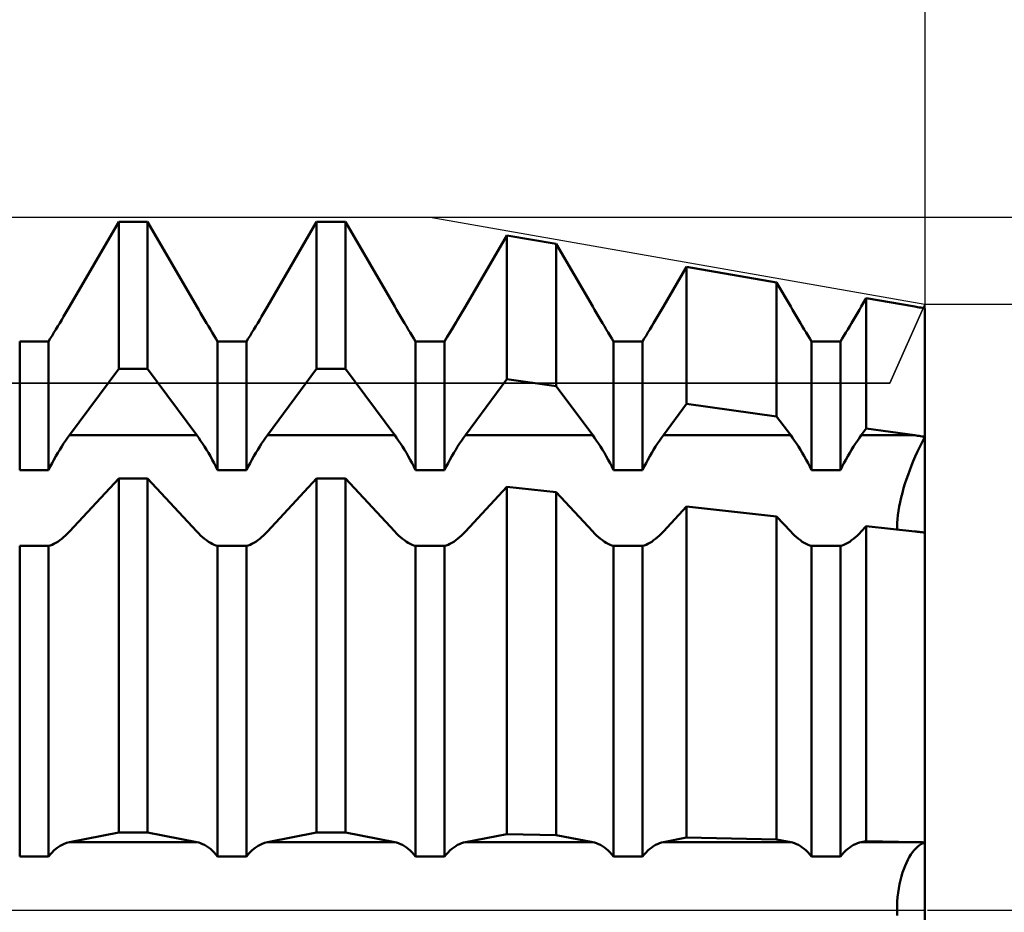
# Model space of a CAD drawing. Units: millimetres. Extents: x -27 to 147, y -35 to 42.
# Drawn here: x 101 to 111, y 0 to 9 of the extents above; entities that cross this region are included whole.
import ezdxf

# ---------------------------------------------------------------- set-up
doc = ezdxf.new("R2010")
doc.units = ezdxf.units.MM
doc.header["$LTSCALE"] = 4.55
doc.linetypes.add('LONGDASH_DASH', pattern=[0.85, 0.4, -0.2, 0.05, -0.2])
for name, color, linetype in [('1', 4, 'CONTINUOUS'), ('2', 7, 'CONTINUOUS'), ('4', 2, 'LONGDASH_DASH'), ('CUT', 1, 'CONTINUOUS'), ('NOCUT', 7, 'CONTINUOUS'), ('SK2', 7, 'CONTINUOUS'), ('SK4', 2, 'LONGDASH_DASH')]:
    doc.layers.add(name, color=color, linetype=linetype)

msp = doc.modelspace()

# ---------------------------------------------------------------- linework, layer by layer
at = {"layer": '1', "color": 4, "linetype": 'CONTINUOUS', "lineweight": 50}
for p, q in [((101.3567, 6.0997), (101.8542, 6.956)), ((101.3567, 6.0997), (101.8542, 6.956)), ((101.8542, 6.956), (102.1458, 6.956)), ((101.8542, 5.4728), (101.8542, 6.956)), ((102.6433, 6.0997), (102.1458, 6.956)), ((102.1458, 5.4728), (102.1458, 6.956)), ((103.3567, 6.0997), (103.8542, 6.956)), ((103.3567, 6.0997), (103.8542, 6.956)), ((103.8542, 6.956), (104.1458, 6.956)), ((103.8542, 5.4728), (103.8542, 6.956)), ((104.6433, 6.0997), (104.1458, 6.956)), ((104.1458, 5.4728), (104.1458, 6.956)), ((105.3567, 6.0997), (105.7754, 6.8204)), ((105.3567, 6.0997), (105.7754, 6.8204)), ((106.2754, 6.7329), (105.7754, 6.8204)), ((105.7754, 5.3661), (105.7754, 6.8204)), ((106.6433, 6.0997), (106.2754, 6.7329)), ((106.2754, 5.2973), (106.2754, 6.7329)), ((107.3567, 6.0997), (107.5909, 6.5028)), ((107.3567, 6.0997), (107.5909, 6.5028)), ((108.5016, 6.3436), (107.5909, 6.5028)), ((107.5909, 5.1163), (107.5909, 6.5028)), ((108.6433, 6.0997), (108.5016, 6.3436)), ((108.5016, 4.991), (108.5016, 6.3436)), ((109.3567, 6.0997), (109.4064, 6.1853)), ((109.3567, 6.0997), (109.4064, 6.1853)), ((109.8962, 6.0997), (109.4064, 6.1853)), ((109.4064, 4.8665), (109.4064, 6.1853)), ((101.3375, 6.0668), (101.3567, 6.0997)), ((101.3375, 6.0668), (101.3567, 6.0997)), ((102.6625, 6.0668), (102.6433, 6.0997)), ((103.3375, 6.0668), (103.3567, 6.0997)), ((103.3375, 6.0668), (103.3567, 6.0997)), ((104.6625, 6.0668), (104.6433, 6.0997)), ((105.3264, 6.0478), (105.3567, 6.0997)), ((105.3375, 6.0668), (105.3567, 6.0997)), ((106.6625, 6.0668), (106.6433, 6.0997)), ((107.3375, 6.0668), (107.3567, 6.0997)), ((107.3375, 6.0668), (107.3567, 6.0997)), ((108.6625, 6.0668), (108.6433, 6.0997)), ((109.3375, 6.0668), (109.3567, 6.0997)), ((109.3375, 6.0668), (109.3567, 6.0997)), ((109.9108, 6.0971), (109.8962, 6.0997)), ((109.9255, 6.0946), (109.9108, 6.0971)), ((109.9402, 6.092), (109.9255, 6.0946)), ((109.9551, 6.0894), (109.9402, 6.092)), ((109.97, 6.0868), (109.9551, 6.0894)), ((109.985, 6.0842), (109.97, 6.0868)), ((110, 6.0816), (109.985, 6.0842)), ((110, 4.7847), (110, 6.0815)), ((110, 4.7847), (110, 6.0815)), ((101.2786, 5.9669), (101.2984, 6.0002)), ((101.2786, 5.9669), (101.2984, 6.0002)), ((101.2984, 6.0002), (101.3181, 6.0336)), ((101.2984, 6.0002), (101.3181, 6.0336)), ((101.3181, 6.0336), (101.3375, 6.0668)), ((101.3181, 6.0336), (101.3375, 6.0668)), ((102.6819, 6.0336), (102.6625, 6.0668)), ((102.7016, 6.0002), (102.6819, 6.0336)), ((102.7214, 5.9669), (102.7016, 6.0002)), ((103.2786, 5.9669), (103.2984, 6.0002)), ((103.2786, 5.9669), (103.2984, 6.0002)), ((103.2984, 6.0002), (103.3181, 6.0336)), ((103.2984, 6.0002), (103.3181, 6.0336)), ((103.3181, 6.0336), (103.3375, 6.0668)), ((103.3181, 6.0336), (103.3375, 6.0668)), ((104.6819, 6.0336), (104.6625, 6.0668)), ((104.7016, 6.0002), (104.6819, 6.0336)), ((104.7214, 5.9669), (104.7016, 6.0002)), ((105.2645, 5.9431), (105.2956, 5.9954)), ((105.2786, 5.9669), (105.2984, 6.0002)), ((105.2956, 5.9954), (105.3264, 6.0478)), ((105.2984, 6.0002), (105.3181, 6.0336)), ((105.3181, 6.0336), (105.3375, 6.0668)), ((106.6819, 6.0336), (106.6625, 6.0668)), ((106.7016, 6.0002), (106.6819, 6.0336)), ((106.7214, 5.9669), (106.7016, 6.0002)), ((107.2786, 5.9669), (107.2984, 6.0002)), ((107.2786, 5.9669), (107.2984, 6.0002)), ((107.2984, 6.0002), (107.3181, 6.0336)), ((107.2984, 6.0002), (107.3181, 6.0336)), ((107.3181, 6.0336), (107.3375, 6.0668)), ((107.3181, 6.0336), (107.3375, 6.0668)), ((108.6819, 6.0336), (108.6625, 6.0668)), ((108.7016, 6.0002), (108.6819, 6.0336)), ((108.7214, 5.9669), (108.7016, 6.0002)), ((109.2786, 5.9669), (109.2984, 6.0002)), ((109.2786, 5.9669), (109.2984, 6.0002)), ((109.2984, 6.0002), (109.3181, 6.0336)), ((109.2984, 6.0002), (109.3181, 6.0336)), ((109.3181, 6.0336), (109.3375, 6.0668)), ((109.3181, 6.0336), (109.3375, 6.0668)), ((101.2197, 5.8685), (101.2392, 5.9008)), ((101.2197, 5.8685), (101.2392, 5.9008)), ((101.2392, 5.9008), (101.2589, 5.9337)), ((101.2392, 5.9008), (101.2589, 5.9337)), ((101.2589, 5.9337), (101.2786, 5.9669)), ((101.2589, 5.9337), (101.2786, 5.9669)), ((102.7411, 5.9337), (102.7214, 5.9669)), ((102.7608, 5.9008), (102.7411, 5.9337)), ((102.7803, 5.8685), (102.7608, 5.9008)), ((103.2197, 5.8685), (103.2392, 5.9008)), ((103.2197, 5.8685), (103.2392, 5.9008)), ((103.2392, 5.9008), (103.2589, 5.9337)), ((103.2392, 5.9008), (103.2589, 5.9337)), ((103.2589, 5.9337), (103.2786, 5.9669)), ((103.2589, 5.9337), (103.2786, 5.9669)), ((104.7411, 5.9337), (104.7214, 5.9669)), ((104.7608, 5.9008), (104.7411, 5.9337)), ((104.7803, 5.8685), (104.7608, 5.9008)), ((105.2033, 5.8414), (105.2336, 5.8916)), ((105.2197, 5.8685), (105.2392, 5.9008)), ((105.2336, 5.8916), (105.2645, 5.9431)), ((105.2392, 5.9008), (105.2589, 5.9337)), ((105.2589, 5.9337), (105.2786, 5.9669)), ((106.7411, 5.9337), (106.7214, 5.9669)), ((106.7608, 5.9008), (106.7411, 5.9337)), ((106.7803, 5.8685), (106.7608, 5.9008)), ((107.2197, 5.8685), (107.2392, 5.9008)), ((107.2197, 5.8685), (107.2392, 5.9008)), ((107.2392, 5.9008), (107.2589, 5.9337)), ((107.2392, 5.9008), (107.2589, 5.9337)), ((107.2589, 5.9337), (107.2786, 5.9669)), ((107.2589, 5.9337), (107.2786, 5.9669)), ((108.7411, 5.9337), (108.7214, 5.9669)), ((108.7608, 5.9008), (108.7411, 5.9337)), ((108.7803, 5.8685), (108.7608, 5.9008)), ((109.2197, 5.8685), (109.2392, 5.9008)), ((109.2197, 5.8685), (109.2392, 5.9008)), ((109.2392, 5.9008), (109.2589, 5.9337)), ((109.2392, 5.9008), (109.2589, 5.9337)), ((109.2589, 5.9337), (109.2786, 5.9669)), ((109.2589, 5.9337), (109.2786, 5.9669)), ((101.1458, 5.7476), (101.1636, 5.7763)), ((101.1458, 5.7476), (101.1636, 5.7763)), ((101.1636, 5.7763), (101.1818, 5.8062)), ((101.1636, 5.7763), (101.1818, 5.8062)), ((101.1818, 5.8062), (101.2006, 5.8369)), ((101.1818, 5.8062), (101.2006, 5.8369)), ((101.2006, 5.8369), (101.2197, 5.8685)), ((101.2006, 5.8369), (101.2197, 5.8685)), ((102.7994, 5.8369), (102.7803, 5.8685)), ((102.8182, 5.8062), (102.7994, 5.8369)), ((102.8364, 5.7763), (102.8182, 5.8062)), ((102.8542, 5.7476), (102.8364, 5.7763)), ((103.1458, 5.7476), (103.1636, 5.7763)), ((103.1458, 5.7476), (103.1636, 5.7763)), ((103.1636, 5.7763), (103.1818, 5.8062)), ((103.1636, 5.7763), (103.1818, 5.8062)), ((103.1818, 5.8062), (103.2006, 5.8369)), ((103.1818, 5.8062), (103.2006, 5.8369)), ((103.2006, 5.8369), (103.2197, 5.8685)), ((103.2006, 5.8369), (103.2197, 5.8685)), ((104.7994, 5.8369), (104.7803, 5.8685)), ((104.8182, 5.8062), (104.7994, 5.8369)), ((104.8364, 5.7763), (104.8182, 5.8062)), ((104.8542, 5.7476), (104.8364, 5.7763)), ((105.1458, 5.7476), (105.1739, 5.7932)), ((105.1458, 5.7476), (105.1636, 5.7763)), ((105.1636, 5.7763), (105.1818, 5.8062)), ((105.1739, 5.7932), (105.2033, 5.8414)), ((105.1818, 5.8062), (105.2006, 5.8369)), ((105.2006, 5.8369), (105.2197, 5.8685)), ((106.7994, 5.8369), (106.7803, 5.8685)), ((106.8182, 5.8062), (106.7994, 5.8369)), ((106.8364, 5.7763), (106.8182, 5.8062)), ((106.8542, 5.7476), (106.8364, 5.7763)), ((107.1458, 5.7476), (107.1636, 5.7763)), ((107.1458, 5.7476), (107.1636, 5.7763)), ((107.1636, 5.7763), (107.1818, 5.8062)), ((107.1636, 5.7763), (107.1818, 5.8062)), ((107.1818, 5.8062), (107.2006, 5.8369)), ((107.1818, 5.8062), (107.2006, 5.8369)), ((107.2006, 5.8369), (107.2197, 5.8685)), ((107.2006, 5.8369), (107.2197, 5.8685)), ((108.7994, 5.8369), (108.7803, 5.8685)), ((108.8182, 5.8062), (108.7994, 5.8369)), ((108.8364, 5.7763), (108.8182, 5.8062)), ((108.8542, 5.7476), (108.8364, 5.7763)), ((109.1458, 5.7476), (109.1636, 5.7763)), ((109.1458, 5.7476), (109.1636, 5.7763)), ((109.1636, 5.7763), (109.1818, 5.8062)), ((109.1636, 5.7763), (109.1818, 5.8062)), ((109.1818, 5.8062), (109.2006, 5.8369)), ((109.1818, 5.8062), (109.2006, 5.8369)), ((109.2006, 5.8369), (109.2197, 5.8685)), ((109.2006, 5.8369), (109.2197, 5.8685)), ((100.8542, 5.7475), (101.1458, 5.7475)), ((100.8542, 4.4474), (100.8542, 5.7475)), ((101.1458, 4.4474), (101.1458, 5.7475)), ((102.8542, 5.7475), (103.1458, 5.7475)), ((102.8542, 4.4474), (102.8542, 5.7475)), ((103.1458, 4.4474), (103.1458, 5.7475)), ((104.8542, 5.7475), (105.1458, 5.7475)), ((104.8542, 4.4474), (104.8542, 5.7475)), ((105.1458, 4.4474), (105.1458, 5.7475)), ((106.8542, 5.7475), (107.1458, 5.7475)), ((106.8542, 4.4474), (106.8542, 5.7475)), ((107.1458, 4.4474), (107.1458, 5.7475)), ((108.8542, 5.7475), (109.1458, 5.7475)), ((108.8542, 4.4474), (108.8542, 5.7475)), ((109.1458, 4.4474), (109.1458, 5.7475)), ((101.3567, 4.7991), (101.8542, 5.4728)), ((101.8542, 5.4728), (102.1458, 5.4728)), ((102.6433, 4.7991), (102.1458, 5.4728)), ((103.3567, 4.7991), (103.8542, 5.4728)), ((103.8542, 5.4728), (104.1458, 5.4728)), ((104.6433, 4.7991), (104.1458, 5.4728)), ((105.3567, 4.7991), (105.7754, 5.3661)), ((106.2754, 5.2973), (105.7754, 5.3661)), ((106.6433, 4.7991), (106.2754, 5.2973)), ((107.3567, 4.7991), (107.5909, 5.1163)), ((108.5016, 4.991), (107.5909, 5.1163)), ((108.6433, 4.7991), (108.5016, 4.991)), ((101.3375, 4.7726), (101.3567, 4.7991)), ((101.3567, 4.7991), (102.6433, 4.7991)), ((102.6625, 4.7726), (102.6433, 4.7991)), ((103.3375, 4.7726), (103.3567, 4.7991)), ((103.3567, 4.7991), (104.6433, 4.7991)), ((104.6625, 4.7726), (104.6433, 4.7991)), ((105.3375, 4.7726), (105.3567, 4.7991)), ((105.3567, 4.7991), (106.6433, 4.7991)), ((106.6625, 4.7726), (106.6433, 4.7991)), ((107.3375, 4.7726), (107.3567, 4.7991)), ((107.3567, 4.7991), (108.6433, 4.7991)), ((108.6625, 4.7726), (108.6433, 4.7991)), ((109.3375, 4.7726), (109.3567, 4.7991)), ((109.3567, 4.7991), (109.4064, 4.8665)), ((109.3567, 4.7991), (109.8962, 4.7991)), ((109.8962, 4.7991), (109.4064, 4.8665)), ((109.9108, 4.7971), (109.8962, 4.7991)), ((109.9255, 4.795), (109.9108, 4.7971)), ((109.9402, 4.793), (109.9255, 4.795)), ((109.9551, 4.7909), (109.9402, 4.793)), ((109.97, 4.7888), (109.9551, 4.7909)), ((109.985, 4.7867), (109.97, 4.7888)), ((109.9804, 4.7486), (110, 4.7847)), ((109.9804, 4.7486), (110, 4.7847)), ((110, 4.7846), (109.985, 4.7867)), ((110, 3.816), (110, 4.7847)), ((101.2589, 4.6534), (101.2786, 4.685)), ((101.2786, 4.685), (101.2984, 4.7155)), ((101.2984, 4.7155), (101.3181, 4.7447)), ((101.3181, 4.7447), (101.3375, 4.7726)), ((102.6819, 4.7447), (102.6625, 4.7726)), ((102.7016, 4.7155), (102.6819, 4.7447)), ((102.7214, 4.685), (102.7016, 4.7155)), ((102.7411, 4.6534), (102.7214, 4.685)), ((103.2589, 4.6534), (103.2786, 4.685)), ((103.2786, 4.685), (103.2984, 4.7155)), ((103.2984, 4.7155), (103.3181, 4.7447)), ((103.3181, 4.7447), (103.3375, 4.7726)), ((104.6819, 4.7447), (104.6625, 4.7726)), ((104.7016, 4.7155), (104.6819, 4.7447)), ((104.7214, 4.685), (104.7016, 4.7155)), ((104.7411, 4.6534), (104.7214, 4.685)), ((105.2589, 4.6534), (105.2786, 4.685)), ((105.2786, 4.685), (105.2984, 4.7155)), ((105.2984, 4.7155), (105.3181, 4.7447)), ((105.3181, 4.7447), (105.3375, 4.7726)), ((106.6819, 4.7447), (106.6625, 4.7726)), ((106.7016, 4.7155), (106.6819, 4.7447)), ((106.7214, 4.685), (106.7016, 4.7155)), ((106.7411, 4.6534), (106.7214, 4.685)), ((107.2589, 4.6534), (107.2786, 4.685)), ((107.2786, 4.685), (107.2984, 4.7155)), ((107.2984, 4.7155), (107.3181, 4.7447)), ((107.3181, 4.7447), (107.3375, 4.7726)), ((108.6819, 4.7447), (108.6625, 4.7726)), ((108.7016, 4.7155), (108.6819, 4.7447)), ((108.7214, 4.685), (108.7016, 4.7155)), ((108.7411, 4.6534), (108.7214, 4.685)), ((109.2589, 4.6534), (109.2786, 4.685)), ((109.2786, 4.685), (109.2984, 4.7155)), ((109.2984, 4.7155), (109.3181, 4.7447)), ((109.3181, 4.7447), (109.3375, 4.7726)), ((109.9406, 4.6698), (109.9605, 4.7102)), ((109.9406, 4.6698), (109.9605, 4.7102)), ((109.9605, 4.7102), (109.9804, 4.7486)), ((109.9605, 4.7102), (109.9804, 4.7486)), ((101.2006, 4.5531), (101.2197, 4.5874)), ((101.2197, 4.5874), (101.2392, 4.6208)), ((101.2392, 4.6208), (101.2589, 4.6534)), ((102.7608, 4.6208), (102.7411, 4.6534)), ((102.7803, 4.5874), (102.7608, 4.6208)), ((102.7994, 4.5531), (102.7803, 4.5874)), ((103.2006, 4.5531), (103.2197, 4.5874)), ((103.2197, 4.5874), (103.2392, 4.6208)), ((103.2392, 4.6208), (103.2589, 4.6534)), ((104.7608, 4.6208), (104.7411, 4.6534)), ((104.7803, 4.5874), (104.7608, 4.6208)), ((104.7994, 4.5531), (104.7803, 4.5874)), ((105.2006, 4.5531), (105.2197, 4.5874)), ((105.2197, 4.5874), (105.2392, 4.6208)), ((105.2392, 4.6208), (105.2589, 4.6534)), ((106.7608, 4.6208), (106.7411, 4.6534)), ((106.7803, 4.5874), (106.7608, 4.6208)), ((106.7994, 4.5531), (106.7803, 4.5874)), ((107.2006, 4.5531), (107.2197, 4.5874)), ((107.2197, 4.5874), (107.2392, 4.6208)), ((107.2392, 4.6208), (107.2589, 4.6534)), ((108.7608, 4.6208), (108.7411, 4.6534)), ((108.7803, 4.5874), (108.7608, 4.6208)), ((108.7994, 4.5531), (108.7803, 4.5874)), ((109.2006, 4.5531), (109.2197, 4.5874)), ((109.2197, 4.5874), (109.2392, 4.6208)), ((109.2392, 4.6208), (109.2589, 4.6534)), ((109.8819, 4.5392), (109.9011, 4.584)), ((109.8819, 4.5392), (109.9011, 4.584)), ((109.9011, 4.584), (109.9207, 4.6276)), ((109.9011, 4.584), (109.9207, 4.6276)), ((109.9207, 4.6276), (109.9406, 4.6698)), ((109.9207, 4.6276), (109.9406, 4.6698)), ((101.1458, 4.4473), (101.1636, 4.4829)), ((101.1636, 4.4829), (101.1818, 4.5183)), ((101.1818, 4.5183), (101.2006, 4.5531)), ((102.8182, 4.5183), (102.7994, 4.5531)), ((102.8364, 4.4829), (102.8182, 4.5183)), ((102.8542, 4.4473), (102.8364, 4.4829)), ((103.1458, 4.4473), (103.1636, 4.4829)), ((103.1636, 4.4829), (103.1818, 4.5183)), ((103.1818, 4.5183), (103.2006, 4.5531)), ((104.8182, 4.5183), (104.7994, 4.5531)), ((104.8364, 4.4829), (104.8182, 4.5183)), ((104.8542, 4.4473), (104.8364, 4.4829)), ((105.1458, 4.4473), (105.1636, 4.4829)), ((105.1636, 4.4829), (105.1818, 4.5183)), ((105.1818, 4.5183), (105.2006, 4.5531)), ((106.8182, 4.5183), (106.7994, 4.5531)), ((106.8364, 4.4829), (106.8182, 4.5183)), ((106.8542, 4.4473), (106.8364, 4.4829)), ((107.1458, 4.4473), (107.1636, 4.4829)), ((107.1636, 4.4829), (107.1818, 4.5183)), ((107.1818, 4.5183), (107.2006, 4.5531)), ((108.8182, 4.5183), (108.7994, 4.5531)), ((108.8364, 4.4829), (108.8182, 4.5183)), ((108.8542, 4.4473), (108.8364, 4.4829)), ((109.1458, 4.4473), (109.1636, 4.4829)), ((109.1636, 4.4829), (109.1818, 4.5183)), ((109.1818, 4.5183), (109.2006, 4.5531)), ((109.8456, 4.4474), (109.8634, 4.4935)), ((109.8456, 4.4474), (109.8634, 4.4935)), ((109.8634, 4.4935), (109.8819, 4.5392)), ((109.8634, 4.4935), (109.8819, 4.5392)), ((100.8542, 4.4474), (101.1458, 4.4474)), ((102.8542, 4.4474), (103.1458, 4.4474)), ((104.8542, 4.4474), (105.1458, 4.4474)), ((106.8542, 4.4474), (107.1458, 4.4474)), ((108.8542, 4.4474), (109.1458, 4.4474)), ((109.8128, 4.3553), (109.8287, 4.4012)), ((109.8128, 4.3553), (109.8287, 4.4012)), ((109.8287, 4.4012), (109.8456, 4.4474)), ((109.8287, 4.4012), (109.8456, 4.4474)), ((101.3567, 3.8271), (101.8542, 4.3644)), ((101.8542, 4.3644), (102.1458, 4.3644)), ((101.8542, 0.7838), (101.8542, 4.3644)), ((102.6433, 3.8271), (102.1458, 4.3644)), ((102.1458, 0.7838), (102.1458, 4.3644)), ((103.3567, 3.8271), (103.8542, 4.3644)), ((103.8542, 4.3644), (104.1458, 4.3644)), ((103.8542, 0.7838), (103.8542, 4.3644)), ((104.6433, 3.8271), (104.1458, 4.3644)), ((104.1458, 0.7838), (104.1458, 4.3644)), ((105.3567, 3.8271), (105.7754, 4.2793)), ((106.2754, 4.2245), (105.7754, 4.2793)), ((105.7754, 0.7685), (105.7754, 4.2793)), ((109.7842, 4.2644), (109.7981, 4.31)), ((109.7842, 4.2644), (109.7981, 4.31)), ((109.7981, 4.31), (109.8128, 4.3553)), ((109.7981, 4.31), (109.8128, 4.3553)), ((106.6433, 3.8271), (106.2754, 4.2245)), ((106.2754, 0.7586), (106.2754, 4.2245)), ((109.7592, 4.1712), (109.7712, 4.2179)), ((109.7592, 4.1712), (109.7712, 4.2179)), ((109.7712, 4.2179), (109.7842, 4.2644)), ((109.7712, 4.2179), (109.7842, 4.2644)), ((107.3567, 3.8271), (107.5909, 4.0801)), ((108.5016, 3.9802), (107.5909, 4.0801)), ((107.5909, 0.7327), (107.5909, 4.0801)), ((109.7313, 4.035), (109.739, 4.0792)), ((109.7313, 4.035), (109.739, 4.0792)), ((109.739, 4.0792), (109.7484, 4.1248)), ((109.739, 4.0792), (109.7484, 4.1248)), ((109.7484, 4.1248), (109.7592, 4.1712)), ((109.7484, 4.1248), (109.7592, 4.1712)), ((108.6433, 3.8271), (108.5016, 3.9802)), ((108.5016, 0.7147), (108.5016, 3.9802)), ((109.721, 3.9521), (109.7253, 3.9925)), ((109.721, 3.9521), (109.7253, 3.9925)), ((109.7253, 3.9925), (109.7313, 4.035)), ((109.7253, 3.9925), (109.7313, 4.035)), ((109.3567, 3.8271), (109.4064, 3.8809)), ((109.8962, 3.8271), (109.4064, 3.8809)), ((109.4064, 0.6969), (109.4064, 3.8809)), ((109.7175, 3.8792), (109.7184, 3.9142)), ((109.7175, 3.8792), (109.7184, 3.9142)), ((109.7184, 3.9142), (109.721, 3.9521)), ((109.7184, 3.9142), (109.721, 3.9521)), ((101.2984, 3.7701), (101.3181, 3.7881)), ((101.3181, 3.7881), (101.3375, 3.8071)), ((101.3375, 3.8071), (101.3567, 3.8271)), ((102.6625, 3.8071), (102.6433, 3.8271)), ((102.6819, 3.7881), (102.6625, 3.8071)), ((102.7016, 3.7701), (102.6819, 3.7881)), ((103.2984, 3.7701), (103.3181, 3.7881)), ((103.3181, 3.7881), (103.3375, 3.8071)), ((103.3375, 3.8071), (103.3567, 3.8271)), ((104.6625, 3.8071), (104.6433, 3.8271)), ((104.6819, 3.7881), (104.6625, 3.8071)), ((104.7016, 3.7701), (104.6819, 3.7881)), ((105.2984, 3.7701), (105.3181, 3.7881)), ((105.3181, 3.7881), (105.3375, 3.8071)), ((105.3375, 3.8071), (105.3567, 3.8271)), ((106.6625, 3.8071), (106.6433, 3.8271)), ((106.6819, 3.7881), (106.6625, 3.8071)), ((106.7016, 3.7701), (106.6819, 3.7881)), ((107.2984, 3.7701), (107.3181, 3.7881)), ((107.3181, 3.7881), (107.3375, 3.8071)), ((107.3375, 3.8071), (107.3567, 3.8271)), ((108.6625, 3.8071), (108.6433, 3.8271)), ((108.6819, 3.7881), (108.6625, 3.8071)), ((108.7016, 3.7701), (108.6819, 3.7881)), ((109.2984, 3.7701), (109.3181, 3.7881)), ((109.3181, 3.7881), (109.3375, 3.8071)), ((109.3375, 3.8071), (109.3567, 3.8271)), ((109.7183, 3.8467), (109.7175, 3.8792)), ((109.7183, 3.8467), (109.7175, 3.8792)), ((109.9108, 3.8256), (109.8962, 3.8271)), ((109.9255, 3.824), (109.9108, 3.8256)), ((109.9402, 3.8224), (109.9255, 3.824)), ((109.9551, 3.8208), (109.9402, 3.8224)), ((109.97, 3.8192), (109.9551, 3.8208)), ((109.985, 3.8176), (109.97, 3.8192)), ((110, 3.816), (109.985, 3.8176)), ((110, 0.685), (110, 3.8159)), ((110, 0.685), (110, 3.8159)), ((100.8542, 3.6808), (101.1458, 3.6808)), ((100.8542, 0.542), (100.8542, 3.6808)), ((101.1458, 3.681), (101.1636, 3.686)), ((101.1458, 0.542), (101.1458, 3.6808)), ((101.1636, 3.686), (101.1818, 3.6929)), ((101.1818, 3.6929), (101.2006, 3.7015)), ((101.2006, 3.7015), (101.2197, 3.712)), ((101.2197, 3.712), (101.2392, 3.7242)), ((101.2392, 3.7242), (101.2589, 3.7381)), ((101.2589, 3.7381), (101.2786, 3.7534)), ((101.2786, 3.7534), (101.2984, 3.7701)), ((102.7214, 3.7534), (102.7016, 3.7701)), ((102.7411, 3.7381), (102.7214, 3.7534)), ((102.7608, 3.7242), (102.7411, 3.7381)), ((102.7803, 3.712), (102.7608, 3.7242)), ((102.7994, 3.7015), (102.7803, 3.712)), ((102.8182, 3.6929), (102.7994, 3.7015)), ((102.8364, 3.686), (102.8182, 3.6929)), ((102.8542, 3.681), (102.8364, 3.686)), ((102.8542, 3.6808), (103.1458, 3.6808)), ((102.8542, 0.542), (102.8542, 3.6808)), ((103.1458, 3.681), (103.1636, 3.686)), ((103.1458, 0.542), (103.1458, 3.6808)), ((103.1636, 3.686), (103.1818, 3.6929)), ((103.1818, 3.6929), (103.2006, 3.7015)), ((103.2006, 3.7015), (103.2197, 3.712)), ((103.2197, 3.712), (103.2392, 3.7242)), ((103.2392, 3.7242), (103.2589, 3.7381)), ((103.2589, 3.7381), (103.2786, 3.7534)), ((103.2786, 3.7534), (103.2984, 3.7701)), ((104.7214, 3.7534), (104.7016, 3.7701)), ((104.7411, 3.7381), (104.7214, 3.7534)), ((104.7608, 3.7242), (104.7411, 3.7381)), ((104.7803, 3.712), (104.7608, 3.7242)), ((104.7994, 3.7015), (104.7803, 3.712)), ((104.8182, 3.6929), (104.7994, 3.7015)), ((104.8364, 3.686), (104.8182, 3.6929)), ((104.8542, 3.681), (104.8364, 3.686)), ((104.8542, 3.6808), (105.1458, 3.6808)), ((104.8542, 0.542), (104.8542, 3.6808)), ((105.1458, 3.681), (105.1636, 3.686)), ((105.1458, 0.542), (105.1458, 3.6808)), ((105.1636, 3.686), (105.1818, 3.6929)), ((105.1818, 3.6929), (105.2006, 3.7015)), ((105.2006, 3.7015), (105.2197, 3.712)), ((105.2197, 3.712), (105.2392, 3.7242)), ((105.2392, 3.7242), (105.2589, 3.7381)), ((105.2589, 3.7381), (105.2786, 3.7534)), ((105.2786, 3.7534), (105.2984, 3.7701)), ((106.7214, 3.7534), (106.7016, 3.7701)), ((106.7411, 3.7381), (106.7214, 3.7534)), ((106.7608, 3.7242), (106.7411, 3.7381)), ((106.7803, 3.712), (106.7608, 3.7242)), ((106.7994, 3.7015), (106.7803, 3.712)), ((106.8182, 3.6929), (106.7994, 3.7015)), ((106.8364, 3.686), (106.8182, 3.6929)), ((106.8542, 3.681), (106.8364, 3.686)), ((106.8542, 3.6808), (107.1458, 3.6808)), ((106.8542, 0.542), (106.8542, 3.6808)), ((107.1458, 3.681), (107.1636, 3.686)), ((107.1458, 0.542), (107.1458, 3.6808)), ((107.1636, 3.686), (107.1818, 3.6929)), ((107.1818, 3.6929), (107.2006, 3.7015)), ((107.2006, 3.7015), (107.2197, 3.712)), ((107.2197, 3.712), (107.2392, 3.7242)), ((107.2392, 3.7242), (107.2589, 3.7381)), ((107.2589, 3.7381), (107.2786, 3.7534)), ((107.2786, 3.7534), (107.2984, 3.7701)), ((108.7214, 3.7534), (108.7016, 3.7701)), ((108.7411, 3.7381), (108.7214, 3.7534)), ((108.7608, 3.7242), (108.7411, 3.7381)), ((108.7803, 3.712), (108.7608, 3.7242)), ((108.7994, 3.7015), (108.7803, 3.712)), ((108.8182, 3.6929), (108.7994, 3.7015)), ((108.8364, 3.686), (108.8182, 3.6929)), ((108.8542, 3.681), (108.8364, 3.686)), ((108.8542, 3.6808), (109.1458, 3.6808)), ((108.8542, 0.542), (108.8542, 3.6808)), ((109.1458, 3.681), (109.1636, 3.686)), ((109.1458, 0.542), (109.1458, 3.6808)), ((109.1636, 3.686), (109.1818, 3.6929)), ((109.1818, 3.6929), (109.2006, 3.7015)), ((109.2006, 3.7015), (109.2197, 3.712)), ((109.2197, 3.712), (109.2392, 3.7242)), ((109.2392, 3.7242), (109.2589, 3.7381)), ((109.2589, 3.7381), (109.2786, 3.7534)), ((109.2786, 3.7534), (109.2984, 3.7701)), ((101.3567, 0.6873), (101.8542, 0.7838)), ((101.8542, 0.7838), (102.1458, 0.7838)), ((102.6433, 0.6873), (102.1458, 0.7838)), ((103.3567, 0.6873), (103.8542, 0.7838)), ((103.8542, 0.7838), (104.1458, 0.7838)), ((104.6433, 0.6873), (104.1458, 0.7838)), ((105.3567, 0.6873), (105.7754, 0.7685)), ((106.2754, 0.7586), (105.7754, 0.7685)), ((106.6433, 0.6873), (106.2754, 0.7586)), ((107.3567, 0.6873), (107.5909, 0.7327)), ((108.5016, 0.7147), (107.5909, 0.7327)), ((108.6433, 0.6873), (108.5016, 0.7147)), ((109.3567, 0.6873), (109.4064, 0.6969)), ((109.8962, 0.6873), (109.4064, 0.6969)), ((101.1739, 0.5752), (101.2033, 0.6047)), ((101.2033, 0.6047), (101.2336, 0.6299)), ((101.2336, 0.6299), (101.2645, 0.6507)), ((101.2645, 0.6507), (101.2956, 0.6672)), ((101.2956, 0.6672), (101.3264, 0.6794)), ((101.3264, 0.6794), (101.3567, 0.6873)), ((101.3567, 0.6873), (102.6433, 0.6873)), ((102.6625, 0.6827), (102.6433, 0.6873)), ((102.6819, 0.6765), (102.6625, 0.6827)), ((102.7016, 0.6685), (102.6819, 0.6765)), ((102.7214, 0.6587), (102.7016, 0.6685)), ((102.7411, 0.6472), (102.7214, 0.6587)), ((102.7608, 0.634), (102.7411, 0.6472)), ((102.7803, 0.619), (102.7608, 0.634)), ((102.7994, 0.6022), (102.7803, 0.619)), ((102.8182, 0.5836), (102.7994, 0.6022)), ((103.1739, 0.5752), (103.2033, 0.6047)), ((103.2033, 0.6047), (103.2336, 0.6299)), ((103.2336, 0.6299), (103.2645, 0.6507)), ((103.2645, 0.6507), (103.2956, 0.6672)), ((103.2956, 0.6672), (103.3264, 0.6794)), ((103.3264, 0.6794), (103.3567, 0.6873)), ((103.3567, 0.6873), (104.6433, 0.6873)), ((104.6625, 0.6827), (104.6433, 0.6873)), ((104.6819, 0.6765), (104.6625, 0.6827)), ((104.7016, 0.6685), (104.6819, 0.6765)), ((104.7214, 0.6587), (104.7016, 0.6685)), ((104.7411, 0.6472), (104.7214, 0.6587)), ((104.7608, 0.634), (104.7411, 0.6472)), ((104.7803, 0.619), (104.7608, 0.634)), ((104.7994, 0.6022), (104.7803, 0.619)), ((104.8182, 0.5836), (104.7994, 0.6022)), ((105.1818, 0.5836), (105.2006, 0.6022)), ((105.2006, 0.6022), (105.2197, 0.619)), ((105.2197, 0.619), (105.2392, 0.634)), ((105.2392, 0.634), (105.2589, 0.6472)), ((105.2589, 0.6472), (105.2786, 0.6587)), ((105.2786, 0.6587), (105.2984, 0.6685)), ((105.2984, 0.6685), (105.3181, 0.6765)), ((105.3181, 0.6765), (105.3375, 0.6827)), ((105.3375, 0.6827), (105.3567, 0.6873)), ((105.3567, 0.6873), (106.6433, 0.6873)), ((106.6625, 0.6827), (106.6433, 0.6873)), ((106.6819, 0.6765), (106.6625, 0.6827)), ((106.7016, 0.6685), (106.6819, 0.6765)), ((106.7214, 0.6587), (106.7016, 0.6685)), ((106.7411, 0.6472), (106.7214, 0.6587)), ((106.7608, 0.634), (106.7411, 0.6472)), ((106.7803, 0.619), (106.7608, 0.634)), ((106.7994, 0.6022), (106.7803, 0.619)), ((106.8182, 0.5836), (106.7994, 0.6022)), ((107.1818, 0.5836), (107.2006, 0.6022)), ((107.2006, 0.6022), (107.2197, 0.619)), ((107.2197, 0.619), (107.2392, 0.634)), ((107.2392, 0.634), (107.2589, 0.6472)), ((107.2589, 0.6472), (107.2786, 0.6587)), ((107.2786, 0.6587), (107.2984, 0.6685)), ((107.2984, 0.6685), (107.3181, 0.6765)), ((107.3181, 0.6765), (107.3375, 0.6827)), ((107.3375, 0.6827), (107.3567, 0.6873)), ((107.3567, 0.6873), (108.6433, 0.6873)), ((108.6625, 0.6827), (108.6433, 0.6873)), ((108.6819, 0.6765), (108.6625, 0.6827)), ((108.7016, 0.6685), (108.6819, 0.6765)), ((108.7214, 0.6587), (108.7016, 0.6685)), ((108.7411, 0.6472), (108.7214, 0.6587)), ((108.7608, 0.634), (108.7411, 0.6472)), ((108.7803, 0.619), (108.7608, 0.634)), ((108.7994, 0.6022), (108.7803, 0.619)), ((108.8182, 0.5836), (108.7994, 0.6022)), ((109.1818, 0.5836), (109.2006, 0.6022)), ((109.2006, 0.6022), (109.2197, 0.619)), ((109.2197, 0.619), (109.2392, 0.634)), ((109.2392, 0.634), (109.2589, 0.6472)), ((109.2589, 0.6472), (109.2786, 0.6587)), ((109.2786, 0.6587), (109.2984, 0.6685)), ((109.2984, 0.6685), (109.3181, 0.6765)), ((109.3181, 0.6765), (109.3375, 0.6827)), ((109.3375, 0.6827), (109.3567, 0.6873)), ((109.3567, 0.6873), (109.8962, 0.6873)), ((109.8745, 0.5853), (109.8918, 0.6069)), ((109.8745, 0.5853), (109.8918, 0.6069)), ((109.8918, 0.6069), (109.9095, 0.6262)), ((109.8918, 0.6069), (109.9095, 0.6262)), ((109.9108, 0.687), (109.8962, 0.6873)), ((109.9095, 0.6262), (109.9275, 0.6429)), ((109.9095, 0.6262), (109.9275, 0.6429)), ((109.9255, 0.6867), (109.9108, 0.687)), ((109.9402, 0.6863), (109.9255, 0.6867)), ((109.9275, 0.6429), (109.9457, 0.6572)), ((109.9275, 0.6429), (109.9457, 0.6572)), ((109.9551, 0.686), (109.9402, 0.6863)), ((109.9457, 0.6572), (109.964, 0.6689)), ((109.9457, 0.6572), (109.964, 0.6689)), ((109.97, 0.6857), (109.9551, 0.686)), ((109.964, 0.6689), (109.9821, 0.6782)), ((109.964, 0.6689), (109.9821, 0.6782)), ((109.985, 0.6853), (109.97, 0.6857)), ((109.9821, 0.6782), (110, 0.685)), ((109.9821, 0.6782), (110, 0.685)), ((110, 0.6849), (109.985, 0.6853)), ((110, -0.685), (110, 0.685)), ((100.8542, 0.542), (101.1458, 0.542)), ((101.1458, 0.5419), (101.1739, 0.5752)), ((102.8364, 0.5635), (102.8182, 0.5836)), ((102.8542, 0.5419), (102.8364, 0.5635)), ((102.8542, 0.542), (103.1458, 0.542)), ((103.1458, 0.5419), (103.1739, 0.5752)), ((104.8364, 0.5635), (104.8182, 0.5836)), ((104.8542, 0.5419), (104.8364, 0.5635)), ((104.8542, 0.542), (105.1458, 0.542)), ((105.1458, 0.5419), (105.1636, 0.5635)), ((105.1636, 0.5635), (105.1818, 0.5836)), ((106.8364, 0.5635), (106.8182, 0.5836)), ((106.8542, 0.5419), (106.8364, 0.5635)), ((106.8542, 0.542), (107.1458, 0.542)), ((107.1458, 0.5419), (107.1636, 0.5635)), ((107.1636, 0.5635), (107.1818, 0.5836)), ((108.8364, 0.5635), (108.8182, 0.5836)), ((108.8542, 0.5419), (108.8364, 0.5635)), ((108.8542, 0.542), (109.1458, 0.542)), ((109.1458, 0.5419), (109.1636, 0.5635)), ((109.1636, 0.5635), (109.1818, 0.5836)), ((109.812, 0.4784), (109.8264, 0.5077)), ((109.812, 0.4784), (109.8264, 0.5077)), ((109.8264, 0.5077), (109.8417, 0.5354)), ((109.8264, 0.5077), (109.8417, 0.5354)), ((109.8417, 0.5354), (109.8578, 0.5614)), ((109.8417, 0.5354), (109.8578, 0.5614)), ((109.8578, 0.5614), (109.8745, 0.5853)), ((109.8578, 0.5614), (109.8745, 0.5853)), ((109.7739, 0.3797), (109.7859, 0.4149)), ((109.7739, 0.3797), (109.7859, 0.4149)), ((109.7859, 0.4149), (109.7986, 0.4477)), ((109.7859, 0.4149), (109.7986, 0.4477)), ((109.7986, 0.4477), (109.812, 0.4784)), ((109.7986, 0.4477), (109.812, 0.4784)), ((109.7432, 0.262), (109.7523, 0.3029)), ((109.7432, 0.262), (109.7523, 0.3029)), ((109.7523, 0.3029), (109.7626, 0.3423)), ((109.7523, 0.3029), (109.7626, 0.3423)), ((109.7626, 0.3423), (109.7739, 0.3797)), ((109.7626, 0.3423), (109.7739, 0.3797)), ((109.729, 0.1761), (109.7354, 0.2196)), ((109.729, 0.1761), (109.7354, 0.2196)), ((109.7354, 0.2196), (109.7432, 0.262)), ((109.7354, 0.2196), (109.7432, 0.262)), ((109.7204, 0.0877), (109.724, 0.1321)), ((109.7204, 0.0877), (109.724, 0.1321)), ((109.724, 0.1321), (109.729, 0.1761)), ((109.724, 0.1321), (109.729, 0.1761)), ((109.7175, 0), (109.7182, 0.0436)), ((109.7175, 0), (109.7182, 0.0436)), ((109.7182, -0.0436), (109.7175, 0)), ((109.7186, -0.0528), (109.7175, 0)), ((109.7182, 0.0436), (109.7204, 0.0877)), ((109.7182, 0.0436), (109.7204, 0.0877))]:
    msp.add_line(p, q, dxfattribs=at)
at = {"layer": '2', "color": 7, "linetype": 'CONTINUOUS', "lineweight": 25}
for p, q in [((110, 20), (110, 5.5)), ((138, 7), (105, 7)), ((123, 6.12), (110, 6.12))]:
    msp.add_line(p, q, dxfattribs=at)
at = {"layer": '4', "color": 2, "linetype": 'LONGDASH_DASH', "lineweight": 25}
msp.add_line((48, 0), (110, 0), dxfattribs=at)
at = {"layer": 'CUT', "color": 1, "linetype": 'CONTINUOUS', "lineweight": 25}
for p, q in [((105, 7), (90, 7)), ((110, 6.12), (105, 7)), ((109.6464, 5.3257), (110, 6.12)), ((90, 5.3257), (109.6464, 5.3257))]:
    msp.add_line(p, q, dxfattribs=at)
at = {"layer": 'NOCUT', "color": 7, "linetype": 'CONTINUOUS', "lineweight": 25}
for p, q in [((110, 6.12), (109.6464, 5.3257)), ((110, 0), (110, 6.12)), ((109.6464, 5.3257), (90, 5.3257)), ((66, 0), (110, 0))]:
    msp.add_line(p, q, dxfattribs=at)
at = {"layer": 'SK2', "color": 7, "linetype": 'CONTINUOUS', "lineweight": 25}
msp.add_line((110, 38), (110, 7), dxfattribs=at)
at = {"layer": 'SK4', "color": 2, "linetype": 'LONGDASH_DASH', "lineweight": 25}
msp.add_line((-6, 0), (116, 0), dxfattribs=at)

doc.saveas('drawing.dxf')
